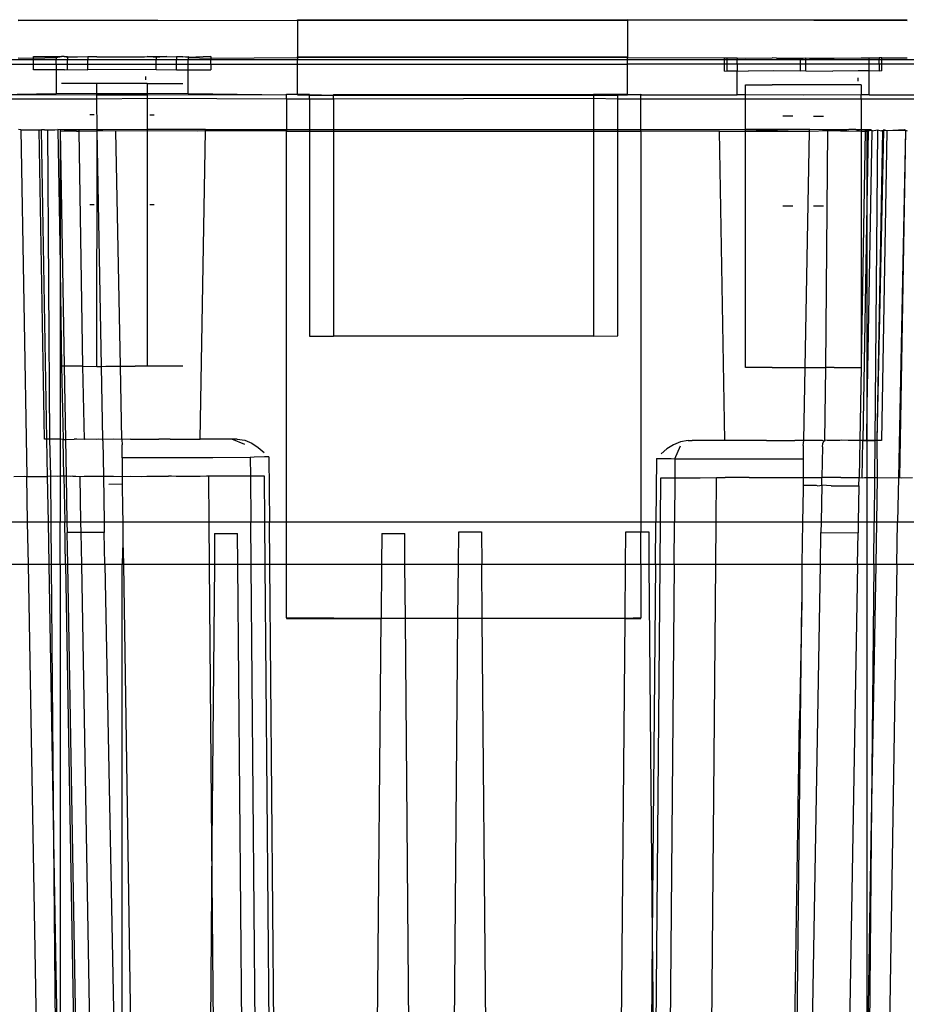
# Model space of a CAD drawing. Extents: x -94 to 79, y -42 to 42.
# Drawn here: x 5 to 6, y -3 to -1 of the extents above; entities that cross this region are included whole.
import ezdxf

# ---------------------------------------------------------------- set-up
doc = ezdxf.new("R2010")
doc.units = 0
doc.header["$MEASUREMENT"] = 0
doc.layers.get('0').update_dxf_attribs({"linetype": 'CONTINUOUS'})

msp = doc.modelspace()

# ---------------------------------------------------------------- linework, layer by layer
for p, q in [((4.7587, -1.4622), (5.2102, -1.4637)), ((5.2102, -1.4637), (5.2102, -1.4626)), ((5.2102, -1.4626), (5.7432, -1.4626)), ((5.2102, -1.4637), (5.7432, -1.4626)), ((5.7432, -1.4626), (6.1947, -1.4622)), ((5.7432, -1.4626), (5.7432, -1.4637)), ((6.1947, -1.4641), (5.7432, -1.4626)), ((5.2102, -1.4637), (4.7587, -1.4641)), ((5.7432, -1.4637), (5.2102, -1.4637)), ((5.2102, -1.4637), (5.2102, -1.5224)), ((5.7432, -1.4637), (5.7432, -1.5224)), ((4.6635, -1.5263), (4.7836, -1.5263)), ((4.7587, -1.5239), (4.7836, -1.5245)), ((4.7836, -1.5245), (4.7836, -1.5218)), ((4.7836, -1.5218), (4.8202, -1.5218)), ((4.7836, -1.5245), (4.8202, -1.5234)), ((4.7836, -1.5263), (4.7836, -1.5245)), ((4.7836, -1.5263), (4.8202, -1.5263)), ((4.7836, -1.5338), (4.7836, -1.5263)), ((4.8202, -1.5218), (4.8202, -1.5234)), ((4.8202, -1.5218), (4.8287, -1.5218)), ((4.8202, -1.5234), (4.8287, -1.5218)), ((4.8202, -1.5234), (4.8202, -1.5263)), ((4.8202, -1.5263), (4.8387, -1.5263)), ((4.8202, -1.5338), (4.8202, -1.5263)), ((4.8331, -1.5218), (4.8287, -1.5218)), ((4.8331, -1.5218), (4.8387, -1.5216)), ((4.8387, -1.5234), (4.8331, -1.5218)), ((4.8387, -1.5216), (4.8716, -1.522)), ((4.8387, -1.5216), (4.8387, -1.5263)), ((4.8716, -1.522), (4.8387, -1.5234)), ((4.8387, -1.5263), (4.8716, -1.5263)), ((4.8387, -1.5338), (4.8387, -1.5263)), ((4.8777, -1.522), (4.8716, -1.522)), ((4.8716, -1.522), (4.8716, -1.5263)), ((4.8716, -1.5263), (4.9818, -1.5263)), ((4.8716, -1.5338), (4.8716, -1.5263)), ((4.8862, -1.5221), (4.8777, -1.522)), ((4.8862, -1.5221), (4.9267, -1.522)), ((4.9267, -1.522), (4.9628, -1.522)), ((4.9628, -1.522), (4.9672, -1.5217)), ((4.9672, -1.5217), (4.9818, -1.5215)), ((4.9818, -1.5234), (4.9672, -1.5217)), ((4.9818, -1.5215), (4.9991, -1.5218)), ((4.9818, -1.5215), (4.9818, -1.5263)), ((4.9991, -1.5218), (4.9818, -1.5234)), ((4.9818, -1.5263), (5.0147, -1.5263)), ((4.9818, -1.5338), (4.9818, -1.5263)), ((4.9991, -1.5218), (5.0147, -1.522)), ((5.022, -1.522), (5.0147, -1.522)), ((5.0147, -1.522), (5.0147, -1.5263)), ((5.0147, -1.5263), (5.0332, -1.5263)), ((5.0147, -1.5338), (5.0147, -1.5263)), ((5.0247, -1.522), (5.022, -1.522)), ((5.0247, -1.522), (5.0332, -1.5218)), ((5.0332, -1.5234), (5.0247, -1.522)), ((5.0698, -1.5217), (5.0332, -1.5234)), ((5.0332, -1.5218), (5.0332, -1.5263)), ((5.0332, -1.5234), (5.0698, -1.5245)), ((5.0332, -1.5263), (5.0698, -1.5263)), ((5.0332, -1.5338), (5.0332, -1.5263)), ((5.0698, -1.5217), (5.0698, -1.5245)), ((5.0698, -1.5245), (5.2102, -1.5235)), ((5.0698, -1.5245), (5.0698, -1.5263)), ((5.0698, -1.5263), (5.2102, -1.5263)), ((5.0698, -1.5338), (5.0698, -1.5263)), ((5.2102, -1.5235), (5.2102, -1.5224)), ((5.2102, -1.5224), (5.7432, -1.5224)), ((5.7432, -1.5235), (5.2102, -1.5235)), ((5.2102, -1.5235), (5.2102, -1.5263)), ((5.2102, -1.5263), (5.7432, -1.5263)), ((5.2102, -1.5338), (5.2102, -1.5263)), ((5.7432, -1.5224), (5.7432, -1.5235)), ((5.7432, -1.5263), (5.7432, -1.5235)), ((5.7432, -1.5235), (5.8995, -1.524)), ((5.7432, -1.5263), (5.8995, -1.5263)), ((5.7432, -1.5338), (5.7432, -1.5263)), ((5.8995, -1.524), (5.904, -1.5238)), ((5.8995, -1.5263), (5.8995, -1.524)), ((5.8995, -1.5263), (5.904, -1.5263)), ((5.8995, -1.5338), (5.8995, -1.5263)), ((5.904, -1.5238), (5.9202, -1.5239)), ((5.904, -1.5263), (5.904, -1.5238)), ((5.904, -1.5263), (5.9202, -1.5263)), ((5.904, -1.5338), (5.904, -1.5263)), ((5.9202, -1.5239), (5.9333, -1.5241)), ((5.9202, -1.5239), (5.9202, -1.5263)), ((5.9202, -1.5263), (6.0222, -1.5263)), ((5.9202, -1.5338), (5.9202, -1.5263)), ((5.9333, -1.5241), (5.9766, -1.5238)), ((5.9838, -1.5241), (5.9766, -1.5238)), ((5.9838, -1.5241), (6.0222, -1.5242)), ((6.0222, -1.5242), (6.0267, -1.5241)), ((6.0222, -1.5263), (6.0222, -1.5242)), ((6.0222, -1.5263), (6.0312, -1.5263)), ((6.0222, -1.5338), (6.0222, -1.5263)), ((6.0267, -1.5241), (6.0312, -1.5236)), ((6.0312, -1.5236), (6.0367, -1.5242)), ((6.0312, -1.5263), (6.0312, -1.5236)), ((6.0312, -1.5263), (6.1332, -1.5263)), ((6.0312, -1.5338), (6.0312, -1.5263)), ((6.0367, -1.5242), (6.0768, -1.5242)), ((6.0768, -1.5242), (6.1201, -1.5239)), ((6.1201, -1.5239), (6.1332, -1.5239)), ((6.1332, -1.5263), (6.1332, -1.5239)), ((6.1332, -1.5239), (6.1494, -1.524)), ((6.1332, -1.5263), (6.1494, -1.5263)), ((6.1332, -1.5338), (6.1332, -1.5263)), ((6.1539, -1.5238), (6.1494, -1.524)), ((6.1494, -1.524), (6.1494, -1.5263)), ((6.1494, -1.5263), (6.1539, -1.5263)), ((6.1494, -1.5338), (6.1494, -1.5263)), ((6.1539, -1.5263), (6.1539, -1.5238)), ((6.1539, -1.5238), (6.1947, -1.5239)), ((6.1539, -1.5263), (6.2899, -1.5263)), ((6.1539, -1.5338), (6.1539, -1.5263)), ((4.6635, -1.5338), (4.7836, -1.5338)), ((4.7836, -1.543), (4.7836, -1.5338)), ((4.7836, -1.5338), (4.8202, -1.5338)), ((4.8202, -1.5338), (4.8202, -1.5429)), ((4.8202, -1.5338), (4.8387, -1.5338)), ((4.8387, -1.5428), (4.8387, -1.5338)), ((4.8387, -1.5338), (4.8716, -1.5338)), ((4.8716, -1.5432), (4.8716, -1.5338)), ((4.8716, -1.5338), (4.9818, -1.5338)), ((4.9818, -1.5427), (4.9818, -1.5338)), ((4.9818, -1.5338), (5.0147, -1.5338)), ((5.0147, -1.5432), (5.0147, -1.5338)), ((5.0147, -1.5338), (5.0332, -1.5338)), ((5.0332, -1.5429), (5.0332, -1.5338)), ((5.0332, -1.5338), (5.0698, -1.5338)), ((5.0698, -1.5338), (5.0698, -1.5429)), ((5.0698, -1.5338), (5.2102, -1.5338)), ((5.2102, -1.5338), (5.7432, -1.5338)), ((5.2102, -1.5822), (5.2102, -1.5338)), ((5.8995, -1.5338), (5.7432, -1.5338)), ((5.7432, -1.5822), (5.7432, -1.5338)), ((5.8995, -1.5452), (5.8995, -1.5338)), ((5.904, -1.5338), (5.8995, -1.5338)), ((5.904, -1.545), (5.904, -1.5338)), ((5.9202, -1.5338), (5.904, -1.5338)), ((5.9202, -1.5338), (5.9202, -1.545)), ((6.0222, -1.5338), (5.9202, -1.5338)), ((6.0222, -1.5454), (6.0222, -1.5338)), ((6.0312, -1.5338), (6.0222, -1.5338)), ((6.0312, -1.5448), (6.0312, -1.5338)), ((6.1332, -1.5338), (6.0312, -1.5338)), ((6.1332, -1.545), (6.1332, -1.5338)), ((6.1494, -1.5338), (6.1332, -1.5338)), ((6.1494, -1.5338), (6.1494, -1.5452)), ((6.1539, -1.5338), (6.1494, -1.5338)), ((6.1539, -1.545), (6.1539, -1.5338)), ((6.2899, -1.5338), (6.1539, -1.5338)), ((4.8202, -1.5429), (4.7836, -1.543)), ((4.8336, -1.5429), (4.8202, -1.5429)), ((4.8202, -1.5429), (4.8202, -1.5816)), ((4.8336, -1.5429), (4.8387, -1.5428)), ((4.8387, -1.5428), (4.8716, -1.5432)), ((4.9818, -1.5427), (4.8716, -1.5432)), ((4.9652, -1.5595), (4.9652, -1.5539)), ((4.9818, -1.5427), (5.0147, -1.5432)), ((5.0147, -1.5432), (5.0198, -1.543)), ((5.0198, -1.543), (5.0332, -1.5429)), ((5.0332, -1.5816), (5.0332, -1.5429)), ((5.0332, -1.5429), (5.0698, -1.5429)), ((5.8995, -1.5452), (5.904, -1.545)), ((5.904, -1.545), (5.9202, -1.545)), ((5.9202, -1.545), (5.938, -1.5452)), ((5.9202, -1.5837), (5.9202, -1.545)), ((5.9791, -1.5449), (5.938, -1.5452)), ((6.0222, -1.5454), (5.9791, -1.5449)), ((6.0312, -1.5448), (6.0222, -1.5454)), ((6.0312, -1.5448), (6.0743, -1.5453)), ((6.1155, -1.545), (6.0743, -1.5453)), ((6.1332, -1.545), (6.1155, -1.545)), ((6.1155, -1.5617), (6.1155, -1.5562)), ((6.1494, -1.5452), (6.1332, -1.545)), ((6.1332, -1.5837), (6.1332, -1.545)), ((6.1539, -1.545), (6.1494, -1.5452)), ((4.8862, -1.5654), (4.8287, -1.5652)), ((4.9672, -1.5651), (4.8862, -1.5654)), ((4.8862, -1.5817), (4.8862, -1.5654)), ((4.9672, -1.5651), (5.0247, -1.5653)), ((4.9672, -1.5651), (4.9672, -1.5817)), ((5.9333, -1.5675), (5.9766, -1.5672)), ((5.9333, -1.5837), (5.9333, -1.5675)), ((6.0768, -1.5675), (5.9766, -1.5672)), ((6.1201, -1.5673), (6.0768, -1.5675)), ((6.1201, -1.5673), (6.1201, -1.5837)), ((4.7173, -1.5834), (4.8202, -1.5816)), ((4.8862, -1.5843), (4.7173, -1.5834)), ((4.8862, -1.5817), (4.8202, -1.5816)), ((4.9267, -1.5818), (4.8862, -1.5817)), ((4.8862, -1.5843), (4.8862, -1.5817)), ((4.9672, -1.5843), (4.8862, -1.5843)), ((4.8862, -1.5906), (4.8862, -1.5843)), ((4.9672, -1.5894), (4.8862, -1.5906)), ((4.9672, -1.5817), (4.9267, -1.5818)), ((5.0332, -1.5816), (4.9672, -1.5817)), ((4.9672, -1.5817), (4.9672, -1.5843)), ((5.1922, -1.5833), (4.9672, -1.5843)), ((4.9672, -1.5843), (4.9672, -1.5894)), ((5.1922, -1.5906), (4.9672, -1.5894)), ((4.9672, -1.5894), (4.9672, -1.6393)), ((5.0332, -1.5816), (5.1922, -1.5833)), ((5.1922, -1.5833), (5.1922, -1.5822)), ((5.1922, -1.5822), (5.2102, -1.5822)), ((5.2102, -1.5822), (5.1922, -1.5833)), ((5.1922, -1.5906), (5.1922, -1.5833)), ((5.2102, -1.5822), (5.2102, -1.5833)), ((5.2292, -1.5829), (5.2102, -1.5822)), ((5.2292, -1.5843), (5.2102, -1.5822)), ((5.2102, -1.5833), (5.2292, -1.5843)), ((5.2292, -1.5829), (5.2682, -1.5843)), ((5.2292, -1.5829), (5.2292, -1.5843)), ((5.2292, -1.5843), (5.2682, -1.5843)), ((5.2292, -1.5906), (5.2292, -1.5843)), ((5.2682, -1.5831), (5.6882, -1.5831)), ((5.6882, -1.5831), (5.2682, -1.5843)), ((5.2682, -1.5831), (5.2682, -1.5843)), ((5.2682, -1.5843), (5.6882, -1.5843)), ((5.2682, -1.5906), (5.2682, -1.5843)), ((5.6882, -1.5894), (5.2682, -1.5906)), ((5.6882, -1.5843), (5.7273, -1.5829)), ((5.7273, -1.5829), (5.6882, -1.5831)), ((5.6882, -1.5831), (5.6882, -1.5843)), ((5.6882, -1.5843), (5.7273, -1.5843)), ((5.6882, -1.5843), (5.6882, -1.5894)), ((5.7273, -1.5906), (5.6882, -1.5894)), ((5.6882, -1.5894), (5.6882, -1.6393)), ((5.7432, -1.5822), (5.7273, -1.5829)), ((5.7273, -1.5843), (5.7273, -1.5829)), ((5.7273, -1.5843), (5.7432, -1.5833)), ((5.7273, -1.5906), (5.7273, -1.5843)), ((5.7432, -1.5833), (5.7432, -1.5822)), ((5.7432, -1.5833), (5.7643, -1.5822)), ((5.7643, -1.5833), (5.7432, -1.5833)), ((5.7643, -1.5822), (5.7643, -1.5833)), ((5.7643, -1.5833), (5.9202, -1.5837)), ((5.7643, -1.5906), (5.7643, -1.5833)), ((5.9333, -1.5837), (5.9202, -1.5837)), ((6.0267, -1.5839), (5.9333, -1.5837)), ((5.9333, -1.5906), (5.9333, -1.5837)), ((6.1201, -1.5837), (6.0267, -1.5839)), ((6.1332, -1.5837), (6.1201, -1.5837)), ((6.1201, -1.5906), (6.1201, -1.5837)), ((6.1332, -1.5837), (6.2361, -1.5834)), ((4.8862, -1.5906), (4.7173, -1.5906)), ((4.8867, -1.6402), (4.8862, -1.5906)), ((5.1922, -1.5906), (5.1922, -1.6393)), ((5.2292, -1.5906), (5.1922, -1.5906)), ((5.2292, -1.5906), (5.2292, -1.6393)), ((5.2682, -1.5906), (5.2292, -1.5906)), ((5.2682, -1.5906), (5.2682, -1.6393)), ((5.7273, -1.6393), (5.7273, -1.5906)), ((5.7643, -1.5906), (5.7273, -1.5906)), ((5.7643, -1.6393), (5.7643, -1.5906)), ((5.9333, -1.5906), (5.7643, -1.5906)), ((5.9333, -1.6392), (5.9333, -1.5906)), ((6.1201, -1.5906), (5.9333, -1.5906)), ((6.1201, -1.5906), (6.1201, -1.6401)), ((6.2361, -1.5906), (6.1201, -1.5906)), ((4.8818, -1.6157), (4.8747, -1.6158)), ((4.9717, -1.6158), (4.9787, -1.6158)), ((6.0101, -1.6178), (5.9938, -1.6178)), ((6.0434, -1.618), (6.0597, -1.618)), ((4.7632, -1.6403), (4.7595, -1.6393)), ((4.7632, -1.6403), (4.7928, -1.6398)), ((4.7632, -1.6403), (4.773, -2.1999)), ((4.8015, -2.1394), (4.7928, -1.6398)), ((4.7928, -1.6398), (4.7967, -1.6403)), ((4.8016, -1.6399), (4.7967, -1.6403)), ((4.8054, -2.1394), (4.7967, -1.6403)), ((4.8016, -1.6399), (4.8067, -1.6402)), ((4.8067, -1.6402), (4.8179, -1.6403)), ((4.8103, -2.1394), (4.8067, -1.6402)), ((4.8179, -1.6403), (4.8228, -1.6393)), ((4.8267, -1.6403), (4.8228, -1.6393)), ((4.8228, -1.6393), (4.8267, -1.8583)), ((4.8567, -1.6399), (4.8267, -1.6403)), ((4.8267, -1.6403), (4.8267, -1.6419)), ((4.853, -1.642), (4.8267, -1.6403)), ((4.8267, -1.6419), (4.853, -1.642)), ((4.8267, -1.6419), (4.8333, -2.0217)), ((4.8267, -1.6419), (4.8267, -1.8583)), ((4.853, -1.642), (4.8567, -1.642)), ((4.8779, -1.6399), (4.8567, -1.6399)), ((4.8567, -1.6399), (4.8567, -1.642)), ((4.8567, -1.642), (4.8867, -1.6419)), ((4.8567, -1.642), (4.8629, -2.0217)), ((4.8867, -1.6402), (4.8779, -1.6399)), ((4.8862, -2.022), (4.8867, -1.6419)), ((4.9672, -1.6393), (4.8867, -1.6402)), ((4.8867, -1.6419), (4.8867, -1.6402)), ((4.8955, -1.6419), (4.8867, -1.6419)), ((4.8933, -2.022), (4.8867, -1.6419)), ((4.9167, -1.6421), (4.8955, -1.6419)), ((4.9672, -1.6419), (4.9167, -1.6421)), ((4.924, -2.0218), (4.9167, -1.6421)), ((4.9672, -1.6393), (4.9672, -1.6419)), ((5.0617, -1.6393), (4.9672, -1.6393)), ((4.9672, -1.6419), (4.9672, -2.0216)), ((5.0482, -1.642), (4.9672, -1.6419)), ((5.0616, -1.6419), (5.0482, -1.642)), ((5.053, -2.1394), (5.0616, -1.6419)), ((5.0616, -1.6419), (5.0617, -1.6393)), ((5.1922, -1.6421), (5.0616, -1.6419)), ((5.0617, -1.6393), (5.1922, -1.6393)), ((5.1922, -1.6393), (5.1922, -1.6421)), ((5.1922, -1.6393), (5.2292, -1.6393)), ((5.1922, -1.6421), (5.2292, -1.642)), ((5.1922, -2.2734), (5.1922, -1.6421)), ((5.2292, -1.6393), (5.2292, -1.642)), ((5.2292, -1.6393), (5.2682, -1.6393)), ((5.2292, -1.642), (5.2292, -1.9732)), ((5.2292, -1.642), (5.2682, -1.642)), ((5.2682, -1.6393), (5.2682, -1.642)), ((5.2682, -1.6393), (5.6882, -1.6393)), ((5.2682, -1.642), (5.2682, -1.9732)), ((5.2682, -1.642), (5.6882, -1.642)), ((5.6882, -1.6393), (5.6882, -1.642)), ((5.6882, -1.6393), (5.7273, -1.6393)), ((5.6882, -1.642), (5.6882, -1.9732)), ((5.6882, -1.642), (5.7273, -1.642)), ((5.7273, -1.642), (5.7273, -1.6393)), ((5.7273, -1.6393), (5.7643, -1.6393)), ((5.7273, -1.9729), (5.7273, -1.642)), ((5.7273, -1.642), (5.7643, -1.6421)), ((5.7643, -1.6393), (5.9333, -1.6392)), ((5.7643, -1.6421), (5.7643, -1.6393)), ((5.8917, -1.642), (5.7643, -1.6421)), ((5.7643, -1.6421), (5.7643, -2.2734)), ((5.9004, -2.1419), (5.8917, -1.642)), ((5.8917, -1.642), (5.9333, -1.6421)), ((5.9333, -1.6392), (6.0368, -1.6392)), ((5.9333, -1.6421), (5.9333, -1.6392)), ((6.0368, -1.6392), (5.9333, -1.6421)), ((5.9333, -1.6421), (6.0367, -1.642)), ((5.9333, -2.024), (5.9333, -1.6421)), ((6.03, -2.0241), (6.0367, -1.642)), ((6.0367, -1.642), (6.0368, -1.6392)), ((6.0367, -1.642), (6.0667, -1.6413)), ((6.0368, -1.6392), (6.0579, -1.6394)), ((6.0579, -1.6394), (6.0667, -1.6394)), ((6.063, -2.0238), (6.0667, -1.6413)), ((6.0667, -1.6394), (6.1004, -1.6393)), ((6.0667, -1.6394), (6.0667, -1.6413)), ((6.0667, -1.6413), (6.0868, -1.6414)), ((6.0868, -1.6414), (6.1004, -1.6393)), ((6.0868, -1.6414), (6.1201, -1.6421)), ((6.1119, -1.6397), (6.1004, -1.6393)), ((6.1201, -1.6401), (6.1119, -1.6397)), ((6.1119, -1.6397), (6.1201, -1.6421)), ((6.1201, -1.6401), (6.1201, -1.6421)), ((6.1267, -1.6403), (6.1201, -1.6401)), ((6.1267, -1.642), (6.1201, -2.0182)), ((6.1201, -1.6421), (6.1267, -1.642)), ((6.1201, -1.6421), (6.1201, -2.0182)), ((6.1355, -1.6399), (6.1267, -1.6403)), ((6.1302, -1.6421), (6.1267, -1.6403)), ((6.1267, -1.6403), (6.1267, -1.642)), ((6.1267, -1.642), (6.1302, -1.6421)), ((6.1302, -2.0871), (6.138, -1.6415)), ((6.1317, -1.642), (6.1302, -1.7303)), ((6.1317, -1.642), (6.1302, -1.6421)), ((6.1302, -1.7303), (6.1302, -1.6421)), ((6.1355, -1.6413), (6.1317, -1.642)), ((6.138, -1.6415), (6.1355, -1.6399)), ((6.138, -1.6415), (6.1355, -1.6413)), ((6.138, -1.6415), (6.1467, -1.64)), ((6.1467, -1.64), (6.1423, -2.1415)), ((6.1463, -2.1415), (6.1567, -1.6413)), ((6.1463, -2.1415), (6.1551, -1.6415)), ((6.1467, -1.64), (6.153, -1.6419)), ((6.1617, -1.6415), (6.153, -2.1415)), ((6.1551, -1.6415), (6.153, -1.6419)), ((6.1567, -1.6399), (6.1551, -1.6415)), ((6.1551, -1.6415), (6.1567, -1.6413)), ((6.1617, -1.6415), (6.1567, -1.6399)), ((6.1617, -1.6415), (6.1567, -1.6413)), ((6.1902, -1.6399), (6.1617, -1.6415)), ((6.1902, -1.6413), (6.1617, -1.6415)), ((6.1917, -1.6413), (6.1804, -2.202)), ((6.1917, -1.6413), (6.182, -2.2013)), ((6.1917, -1.6413), (6.1902, -1.6399)), ((6.1917, -1.6413), (6.1902, -1.6413)), ((6.1954, -1.642), (6.1917, -1.6413)), ((6.1302, -1.7303), (6.123, -2.1419)), ((6.1302, -2.0871), (6.1302, -1.7303)), ((4.8747, -1.7607), (4.8818, -1.7607)), ((4.9717, -1.7608), (4.9787, -1.7608)), ((5.9938, -1.7628), (6.0101, -1.7628)), ((6.0434, -1.763), (6.0597, -1.763)), ((4.8267, -1.8583), (4.8267, -1.8674)), ((4.8267, -1.8674), (4.8287, -2.0217)), ((4.8267, -1.8674), (4.8268, -2.1398)), ((5.2292, -1.9732), (5.2682, -1.9732)), ((5.6882, -1.9732), (5.2682, -1.9732)), ((5.6882, -1.9732), (5.7273, -1.9729)), ((6.1201, -2.0182), (6.1201, -2.0238)), ((4.8287, -2.0217), (4.8315, -2.1399)), ((4.8333, -2.0217), (4.8287, -2.0217)), ((4.8629, -2.0217), (4.8333, -2.0217)), ((4.8333, -2.0217), (4.8354, -2.1399)), ((4.8629, -2.0217), (4.8862, -2.022)), ((4.8629, -2.0217), (4.8654, -2.1399)), ((4.8862, -2.022), (4.8933, -2.022)), ((4.8933, -2.022), (4.9004, -2.0218)), ((4.8954, -2.1399), (4.8933, -2.022)), ((4.9004, -2.0218), (4.924, -2.0218)), ((4.924, -2.0218), (4.9294, -2.0216)), ((4.9263, -2.1399), (4.924, -2.0218)), ((4.9294, -2.0216), (4.9477, -2.0218)), ((4.9531, -2.0216), (4.9477, -2.0218)), ((4.9629, -2.0217), (4.9531, -2.0216)), ((4.9672, -2.0216), (4.9629, -2.0217)), ((4.9727, -2.0217), (4.9672, -2.0216)), ((4.9905, -2.0218), (4.9727, -2.0217)), ((5.0247, -2.0219), (4.9905, -2.0218)), ((5.9659, -2.0239), (5.9333, -2.024)), ((5.9766, -2.0237), (5.9659, -2.0239)), ((5.9766, -2.0237), (5.9904, -2.0239)), ((5.9904, -2.0239), (5.9941, -2.0237)), ((5.9941, -2.0237), (6.0149, -2.0239)), ((6.0149, -2.0239), (6.03, -2.0241)), ((6.028, -2.1419), (6.03, -2.0241)), ((6.03, -2.0241), (6.0593, -2.024)), ((6.0593, -2.024), (6.063, -2.0238)), ((6.0614, -2.1419), (6.063, -2.0238)), ((6.0768, -2.0241), (6.063, -2.0238)), ((6.0768, -2.0241), (6.0826, -2.0238)), ((6.0826, -2.0238), (6.0875, -2.0237)), ((6.0875, -2.0237), (6.1201, -2.0238)), ((6.1201, -2.0238), (6.118, -2.1415)), ((6.1293, -2.1415), (6.1302, -2.0871)), ((6.1302, -2.1419), (6.1302, -2.0871)), ((4.8054, -2.1394), (4.8015, -2.1394)), ((4.8103, -2.1394), (4.8054, -2.1394)), ((4.8065, -2.1999), (4.8054, -2.1394)), ((4.8268, -2.1398), (4.8103, -2.1394)), ((4.8116, -2.1993), (4.8103, -2.1394)), ((4.8315, -2.1399), (4.8268, -2.1398)), ((4.8268, -2.1398), (4.8268, -2.1993)), ((4.8315, -2.1399), (4.8354, -2.1399)), ((4.8329, -2.1993), (4.8315, -2.1399)), ((4.8354, -2.1399), (4.8492, -2.1396)), ((4.8354, -2.1399), (4.8364, -2.1993)), ((4.8539, -2.1395), (4.8492, -2.1396)), ((4.8654, -2.1399), (4.8539, -2.1395)), ((4.8673, -2.1395), (4.8654, -2.1399)), ((4.886, -2.1399), (4.8673, -2.1395)), ((4.8879, -2.1395), (4.886, -2.1399)), ((4.8954, -2.1399), (4.8879, -2.1395)), ((4.9132, -2.1394), (4.8954, -2.1399)), ((4.8955, -2.1425), (4.8954, -2.1399)), ((4.8955, -2.1425), (4.8965, -2.1994)), ((4.9263, -2.1399), (4.9132, -2.1394)), ((4.9401, -2.1394), (4.9263, -2.1399)), ((4.9263, -2.1399), (4.9267, -2.1486)), ((4.9401, -2.1394), (4.9861, -2.1395)), ((4.9995, -2.1395), (4.9861, -2.1395)), ((5.0042, -2.1396), (4.9995, -2.1395)), ((5.0042, -2.1396), (5.0518, -2.1398)), ((5.0518, -2.1398), (5.053, -2.1394)), ((5.1038, -2.1396), (5.053, -2.1394)), ((5.1125, -2.1394), (5.1038, -2.1396)), ((5.1249, -2.1483), (5.1038, -2.1396)), ((5.1125, -2.1394), (5.1248, -2.1413)), ((5.1248, -2.1413), (5.1364, -2.146)), ((5.1364, -2.146), (5.1467, -2.1529)), ((5.8286, -2.1438), (5.817, -2.1485)), ((5.8409, -2.1419), (5.8286, -2.1438)), ((5.8409, -2.1419), (5.8474, -2.1419)), ((5.8496, -2.1417), (5.8474, -2.1419)), ((5.9004, -2.1419), (5.8496, -2.1417)), ((5.9017, -2.1415), (5.9004, -2.1419)), ((5.9492, -2.1417), (5.9017, -2.1415)), ((5.9539, -2.1417), (5.9492, -2.1417)), ((5.9673, -2.1416), (5.9539, -2.1417)), ((5.9673, -2.1416), (6.0133, -2.1416)), ((6.0271, -2.1414), (6.0133, -2.1416)), ((6.028, -2.1419), (6.0133, -2.1416)), ((6.0267, -2.15), (6.028, -2.1419)), ((6.0402, -2.1416), (6.028, -2.1419)), ((6.058, -2.1416), (6.0402, -2.1416)), ((6.0598, -2.1429), (6.058, -2.1416)), ((6.0583, -2.1468), (6.0598, -2.1429)), ((6.0598, -2.1429), (6.0614, -2.1419)), ((6.0614, -2.1419), (6.0624, -2.1414)), ((6.0655, -2.1416), (6.0624, -2.1414)), ((6.0861, -2.1416), (6.0655, -2.1416)), ((6.0878, -2.1414), (6.0861, -2.1416)), ((6.0995, -2.1417), (6.0878, -2.1414)), ((6.1042, -2.1417), (6.0995, -2.1417)), ((6.118, -2.1415), (6.1042, -2.1417)), ((6.118, -2.1415), (6.1169, -2.2013)), ((6.123, -2.1419), (6.118, -2.1415)), ((6.122, -2.202), (6.123, -2.1419)), ((6.1293, -2.1415), (6.123, -2.1419)), ((6.123, -2.1419), (6.1302, -2.1419)), ((6.1423, -2.1415), (6.1293, -2.1415)), ((6.1302, -2.1419), (6.1423, -2.1415)), ((6.1302, -2.2013), (6.1302, -2.1419)), ((6.1423, -2.1415), (6.1418, -2.2013)), ((6.1442, -2.1419), (6.1423, -2.1415)), ((6.1463, -2.1415), (6.1442, -2.1419)), ((6.1469, -2.2013), (6.1463, -2.1415)), ((6.153, -2.1415), (6.1463, -2.1415)), ((4.9267, -2.1697), (4.9267, -2.1486)), ((5.1467, -2.1529), (5.1562, -2.161)), ((5.8067, -2.1554), (5.7972, -2.1635)), ((5.817, -2.1485), (5.8067, -2.1554)), ((5.8196, -2.1714), (5.8285, -2.1504)), ((6.0267, -2.15), (6.0267, -2.1711)), ((6.0578, -2.1521), (6.0569, -2.2016)), ((6.0578, -2.1521), (6.0583, -2.1468)), ((5.0732, -2.1696), (4.9267, -2.1697)), ((4.9267, -2.1697), (4.9267, -2.1998)), ((5.1338, -2.1693), (5.0732, -2.1696)), ((5.1402, -2.1685), (5.1338, -2.1693)), ((5.1338, -2.1693), (5.1341, -2.1993)), ((5.1565, -2.1683), (5.1402, -2.1685)), ((5.1601, -2.1683), (5.1565, -2.1683)), ((5.1638, -2.1683), (5.1601, -2.1683)), ((5.1638, -2.1683), (5.1647, -2.2734)), ((5.7896, -2.1709), (5.7887, -2.2734)), ((5.7896, -2.1709), (5.7933, -2.1708)), ((5.7933, -2.1708), (5.7969, -2.1708)), ((5.7969, -2.1708), (5.8133, -2.171)), ((5.8133, -2.171), (5.8196, -2.1714)), ((5.8196, -2.1714), (5.8193, -2.202)), ((5.8196, -2.1714), (5.8803, -2.1712)), ((5.8803, -2.1712), (6.0267, -2.1711)), ((6.0267, -2.1711), (6.0268, -2.2015)), ((4.7518, -2.1999), (4.7693, -2.1993)), ((4.7693, -2.1993), (4.773, -2.1999)), ((4.773, -2.1999), (4.8065, -2.1999)), ((4.7742, -2.2734), (4.773, -2.1999)), ((4.8116, -2.1993), (4.8065, -2.1999)), ((4.8078, -2.2734), (4.8065, -2.1999)), ((4.8217, -2.1999), (4.8116, -2.1993)), ((4.8122, -2.2734), (4.8116, -2.1993)), ((4.8268, -2.1993), (4.8217, -2.1999)), ((4.8329, -2.1993), (4.8268, -2.1993)), ((4.8268, -2.1993), (4.8268, -2.2734)), ((4.8364, -2.1993), (4.8329, -2.1993)), ((4.8329, -2.1993), (4.8342, -2.2734)), ((4.8438, -2.1998), (4.8364, -2.1993)), ((4.8364, -2.1993), (4.8377, -2.2734)), ((4.8471, -2.1996), (4.8438, -2.1998)), ((4.8471, -2.1996), (4.8519, -2.1995)), ((4.8519, -2.1995), (4.859, -2.1998)), ((4.859, -2.1998), (4.8657, -2.1995)), ((4.8603, -2.2734), (4.859, -2.1998)), ((4.8657, -2.1995), (4.8965, -2.1994)), ((4.8965, -2.1994), (4.9129, -2.1994)), ((4.8965, -2.1994), (4.8978, -2.2734)), ((4.9129, -2.1994), (4.9267, -2.1998)), ((4.9267, -2.1998), (4.9405, -2.1994)), ((4.9267, -2.1998), (4.9267, -2.2123)), ((4.9405, -2.1994), (4.9578, -2.1998)), ((4.9578, -2.1998), (4.9665, -2.1995)), ((4.9665, -2.1995), (4.9877, -2.1995)), ((4.9877, -2.1995), (5.0015, -2.1995)), ((5.0063, -2.1996), (5.0015, -2.1995)), ((5.014, -2.1998), (5.0063, -2.1996)), ((5.0528, -2.1997), (5.014, -2.1998)), ((5.0632, -2.1996), (5.0528, -2.1997)), ((5.0667, -2.1994), (5.0632, -2.1996)), ((5.093, -2.1993), (5.0667, -2.1994)), ((5.0673, -2.2734), (5.0667, -2.1994)), ((5.1341, -2.1993), (5.093, -2.1993)), ((5.1567, -2.1993), (5.1341, -2.1993)), ((5.1341, -2.1993), (5.1347, -2.2734)), ((5.1573, -2.2734), (5.1567, -2.1993)), ((5.7961, -2.2734), (5.7967, -2.202)), ((5.7967, -2.202), (5.8193, -2.202)), ((5.8193, -2.202), (5.8187, -2.2734)), ((5.8193, -2.202), (5.8604, -2.202)), ((5.8604, -2.202), (5.8867, -2.2017)), ((5.8861, -2.2734), (5.8867, -2.2017)), ((5.8867, -2.2017), (5.8902, -2.2017)), ((5.8902, -2.2017), (5.9006, -2.2016)), ((5.9395, -2.2015), (5.9006, -2.2016)), ((5.9395, -2.2015), (5.9471, -2.2017)), ((5.9471, -2.2017), (5.9519, -2.2017)), ((5.9519, -2.2017), (5.9657, -2.2016)), ((5.9657, -2.2016), (5.9869, -2.2016)), ((5.9869, -2.2016), (5.9957, -2.2015)), ((5.9957, -2.2015), (6.0129, -2.2016)), ((6.0129, -2.2016), (6.0268, -2.2015)), ((6.0268, -2.2015), (6.0267, -2.2137)), ((6.0268, -2.2015), (6.0405, -2.2016)), ((6.0405, -2.2016), (6.0569, -2.2016)), ((6.0567, -2.2139), (6.0569, -2.2016)), ((6.0877, -2.2016), (6.0569, -2.2016)), ((6.0877, -2.2016), (6.0905, -2.2014)), ((6.0905, -2.2014), (6.1015, -2.2017)), ((6.1015, -2.2017), (6.1063, -2.2017)), ((6.1063, -2.2017), (6.1169, -2.2013)), ((6.1167, -2.215), (6.1169, -2.2013)), ((6.1169, -2.2013), (6.122, -2.202)), ((6.122, -2.202), (6.1257, -2.2013)), ((6.1257, -2.2013), (6.1302, -2.2013)), ((6.1302, -2.2013), (6.1418, -2.2013)), ((6.1302, -2.2734), (6.1302, -2.2013)), ((6.1418, -2.2013), (6.1412, -2.2734)), ((6.1418, -2.2013), (6.1469, -2.2013)), ((6.1457, -2.2734), (6.1469, -2.2013)), ((6.1469, -2.2013), (6.1804, -2.202)), ((6.1804, -2.202), (6.1792, -2.2734)), ((6.1804, -2.202), (6.182, -2.2013)), ((6.182, -2.2013), (6.1856, -2.202)), ((6.1856, -2.202), (6.2032, -2.2013)), ((4.9267, -2.2123), (4.9055, -2.2126)), ((4.9267, -2.2123), (4.9267, -2.2173)), ((4.9267, -2.2173), (4.9272, -2.2474)), ((6.0266, -2.2202), (6.0257, -2.2734)), ((6.0267, -2.2137), (6.0266, -2.2202)), ((6.0267, -2.2137), (6.0479, -2.214)), ((6.0479, -2.214), (6.0503, -2.2147)), ((6.0503, -2.2147), (6.0567, -2.2139)), ((6.0567, -2.2139), (6.0557, -2.2734)), ((6.0717, -2.215), (6.0567, -2.2139)), ((6.0717, -2.215), (6.1046, -2.2152)), ((6.1046, -2.2152), (6.1103, -2.2151)), ((6.1103, -2.2151), (6.1167, -2.215)), ((6.1167, -2.215), (6.1157, -2.2734)), ((4.9272, -2.2474), (4.9273, -2.2517)), ((4.9273, -2.2517), (4.9277, -2.2734)), ((4.7742, -2.2734), (4.7443, -2.2734)), ((4.8078, -2.2734), (4.7742, -2.2734)), ((4.7754, -2.3419), (4.7742, -2.2734)), ((4.8122, -2.2734), (4.8078, -2.2734)), ((4.8089, -2.3419), (4.8078, -2.2734)), ((4.8268, -2.2734), (4.8122, -2.2734)), ((4.8128, -2.3419), (4.8122, -2.2734)), ((4.8342, -2.2734), (4.8268, -2.2734)), ((4.8268, -2.3419), (4.8268, -2.2734)), ((4.8377, -2.2734), (4.8342, -2.2734)), ((4.8354, -2.3419), (4.8342, -2.2734)), ((4.8377, -2.2734), (4.838, -2.2904)), ((4.8603, -2.2734), (4.8377, -2.2734)), ((4.8606, -2.2904), (4.8603, -2.2734)), ((4.8978, -2.2734), (4.8603, -2.2734)), ((4.8978, -2.2734), (4.898, -2.2904)), ((4.9277, -2.2734), (4.8978, -2.2734)), ((4.9277, -2.2734), (4.9281, -2.3067)), ((5.0673, -2.2734), (4.9277, -2.2734)), ((5.1347, -2.2734), (5.0673, -2.2734)), ((5.0679, -2.3419), (5.0673, -2.2734)), ((5.1573, -2.2734), (5.1347, -2.2734)), ((5.1353, -2.3419), (5.1347, -2.2734)), ((5.1647, -2.2734), (5.1573, -2.2734)), ((5.1579, -2.3419), (5.1573, -2.2734)), ((5.1922, -2.2734), (5.1647, -2.2734)), ((5.1653, -2.3419), (5.1647, -2.2734)), ((5.7643, -2.2734), (5.1922, -2.2734)), ((5.1922, -2.3419), (5.1922, -2.2734)), ((5.7643, -2.2734), (5.7643, -2.2894)), ((5.7887, -2.2734), (5.7643, -2.2734)), ((5.7881, -2.3419), (5.7887, -2.2734)), ((5.7961, -2.2734), (5.7887, -2.2734)), ((5.7955, -2.3419), (5.7961, -2.2734)), ((5.8187, -2.2734), (5.7961, -2.2734)), ((5.8181, -2.3419), (5.8187, -2.2734)), ((5.8861, -2.2734), (5.8187, -2.2734)), ((5.8855, -2.3419), (5.8861, -2.2734)), ((6.0257, -2.2734), (5.8861, -2.2734)), ((6.0257, -2.2734), (6.0253, -2.3081)), ((6.0557, -2.2734), (6.0257, -2.2734)), ((6.0557, -2.2734), (6.0554, -2.2904)), ((6.1157, -2.2734), (6.0557, -2.2734)), ((6.1157, -2.2734), (6.1154, -2.2909)), ((6.1302, -2.2734), (6.1157, -2.2734)), ((6.1412, -2.2734), (6.1302, -2.2734)), ((6.1302, -2.3419), (6.1302, -2.2734)), ((6.1406, -2.3419), (6.1412, -2.2734)), ((6.1457, -2.2734), (6.1412, -2.2734)), ((6.1445, -2.3419), (6.1457, -2.2734)), ((6.1792, -2.2734), (6.1457, -2.2734)), ((6.178, -2.3419), (6.1792, -2.2734)), ((6.2092, -2.2734), (6.1792, -2.2734)), ((5.4699, -2.3419), (5.4703, -2.2894)), ((5.4703, -2.2894), (5.5072, -2.2894)), ((5.5072, -2.2894), (5.5076, -2.3419)), ((5.7399, -2.3419), (5.7403, -2.2894)), ((5.7403, -2.2894), (5.7643, -2.2894)), ((5.7643, -2.2894), (5.7772, -2.2894)), ((5.7643, -2.3419), (5.7643, -2.2894)), ((5.7772, -2.2894), (5.7776, -2.3419)), ((4.8606, -2.2904), (4.838, -2.2904)), ((4.8389, -2.3419), (4.838, -2.2904)), ((4.898, -2.2904), (4.8606, -2.2904)), ((4.8615, -2.3419), (4.8606, -2.2904)), ((4.8989, -2.3419), (4.898, -2.2904)), ((5.0762, -2.292), (5.0758, -2.3419)), ((5.0762, -2.292), (5.1131, -2.292)), ((5.1135, -2.3419), (5.1131, -2.292)), ((5.3462, -2.292), (5.3458, -2.3419)), ((5.3462, -2.292), (5.3831, -2.292)), ((5.3835, -2.3419), (5.3831, -2.292)), ((6.0545, -2.3419), (6.0554, -2.2904)), ((6.0554, -2.2904), (6.1154, -2.2909)), ((6.1145, -2.3419), (6.1154, -2.2909)), ((4.9281, -2.3067), (4.9267, -2.3406)), ((4.9281, -2.3067), (4.9288, -2.3406)), ((6.0253, -2.3081), (6.0245, -2.3406)), ((4.7754, -2.3419), (4.7455, -2.3419)), ((4.8071, -4.153), (4.7754, -2.3419)), ((4.8089, -2.3419), (4.7754, -2.3419)), ((4.8167, -2.7865), (4.8089, -2.3419)), ((4.8128, -2.3419), (4.8089, -2.3419)), ((4.8167, -2.7865), (4.8128, -2.3419)), ((4.8268, -2.3419), (4.8128, -2.3419)), ((4.8268, -2.3419), (4.827, -3.379)), ((4.8354, -2.3419), (4.8268, -2.3419)), ((4.8354, -2.3419), (4.8659, -4.101)), ((4.8389, -2.3419), (4.8354, -2.3419)), ((4.8615, -2.3419), (4.8389, -2.3419)), ((4.8697, -4.1021), (4.8389, -2.3419)), ((4.8922, -4.1006), (4.8615, -2.3419)), ((4.8989, -2.3419), (4.8615, -2.3419)), ((4.9267, -2.3419), (4.8989, -2.3419)), ((4.8989, -2.3419), (4.9267, -3.7926)), ((4.9267, -2.3406), (4.9267, -2.3419)), ((4.9289, -2.3419), (4.9267, -2.3419)), ((4.9267, -3.7926), (4.9267, -2.3419)), ((4.9288, -2.3406), (4.9289, -2.3419)), ((5.0679, -2.3419), (4.9289, -2.3419)), ((4.9289, -2.3419), (4.9499, -3.7227)), ((5.0719, -2.792), (5.0679, -2.3419)), ((5.0758, -2.3419), (5.0679, -2.3419)), ((5.0758, -2.3419), (5.0719, -2.792)), ((5.1135, -2.3419), (5.0758, -2.3419)), ((5.1353, -2.3419), (5.1135, -2.3419)), ((5.12, -3.087), (5.1135, -2.3419)), ((5.1579, -2.3419), (5.1353, -2.3419)), ((5.1418, -3.087), (5.1353, -2.3419)), ((5.1653, -2.3419), (5.1579, -2.3419)), ((5.1644, -3.087), (5.1579, -2.3419)), ((5.1922, -2.3419), (5.1653, -2.3419)), ((5.1718, -3.087), (5.1653, -2.3419)), ((5.1922, -2.4281), (5.1922, -2.3419)), ((5.3458, -2.3419), (5.1922, -2.3419)), ((5.3458, -2.3419), (5.345, -2.4293)), ((5.3835, -2.3419), (5.3458, -2.3419)), ((5.4699, -2.3419), (5.3835, -2.3419)), ((5.3843, -2.4293), (5.3835, -2.3419)), ((5.4691, -2.4293), (5.4699, -2.3419)), ((5.5076, -2.3419), (5.4699, -2.3419)), ((5.7399, -2.3419), (5.5076, -2.3419)), ((5.5084, -2.4293), (5.5076, -2.3419)), ((5.7391, -2.4293), (5.7399, -2.3419)), ((5.7643, -2.3419), (5.7399, -2.3419)), ((5.7643, -2.3419), (5.7643, -2.4281)), ((5.7776, -2.3419), (5.7643, -2.3419)), ((5.7776, -2.3419), (5.7829, -2.9421)), ((5.7881, -2.3419), (5.7776, -2.3419)), ((5.7881, -2.3419), (5.7829, -2.9421)), ((5.7866, -3.3663), (5.7955, -2.3419)), ((5.7955, -2.3419), (5.7881, -2.3419)), ((5.8181, -2.3419), (5.7955, -2.3419)), ((5.8181, -2.3419), (5.8071, -3.6075)), ((5.8855, -2.3419), (5.8181, -2.3419)), ((5.8739, -3.674), (5.8855, -2.3419)), ((6.0245, -2.3419), (5.8855, -2.3419)), ((6.0238, -4.101), (6.0545, -2.3419)), ((6.0245, -2.3406), (6.0245, -2.3419)), ((6.0245, -2.3419), (6.0247, -2.4031)), ((6.0545, -2.3419), (6.0245, -2.3419)), ((6.1145, -2.3419), (6.0545, -2.3419)), ((6.1145, -2.3419), (6.0955, -3.4307)), ((6.1302, -2.3419), (6.1145, -2.3419)), ((6.1302, -3.1588), (6.1302, -2.3419)), ((6.1406, -2.3419), (6.1302, -2.3419)), ((6.1367, -2.7865), (6.1445, -2.3419)), ((6.1406, -2.3419), (6.1367, -2.7865)), ((6.1445, -2.3419), (6.1406, -2.3419)), ((6.178, -2.3419), (6.1445, -2.3419)), ((6.178, -2.3419), (6.1609, -3.4166)), ((6.208, -2.3419), (6.178, -2.3419)), ((6.0058, -4.1022), (6.0247, -2.4031)), ((6.0247, -2.4031), (6.0209, -2.5913)), ((5.1922, -2.4281), (5.1922, -2.4293)), ((5.345, -2.4293), (5.1922, -2.4281)), ((5.1922, -2.4293), (5.345, -2.4293)), ((5.3393, -3.087), (5.345, -2.4293)), ((5.3843, -2.4293), (5.345, -2.4293)), ((5.4691, -2.4293), (5.3843, -2.4293)), ((5.39, -3.087), (5.3843, -2.4293)), ((5.4634, -3.087), (5.4691, -2.4293)), ((5.5084, -2.4293), (5.4691, -2.4293)), ((5.7391, -2.4293), (5.5084, -2.4293)), ((5.5141, -3.087), (5.5084, -2.4293)), ((5.7334, -3.087), (5.7391, -2.4293)), ((5.7643, -2.4281), (5.7391, -2.4293)), ((5.7391, -2.4293), (5.7643, -2.4293)), ((5.7643, -2.4293), (5.7643, -2.4281)), ((6.0093, -3.3464), (6.0209, -2.5913)), ((4.8272, -3.9857), (4.8167, -2.7865)), ((4.827, -3.379), (4.8167, -2.7865)), ((5.0719, -2.792), (5.0693, -3.0856)), ((5.0744, -3.0856), (5.0719, -2.792)), ((6.1302, -3.1588), (6.1367, -2.7865)), ((6.1367, -2.7865), (6.1311, -3.423)), ((5.7829, -2.9421), (5.7773, -3.5779)), ((5.7829, -2.9421), (5.7866, -3.3663))]:
    msp.add_line(p, q)

doc.saveas('drawing.dxf')
